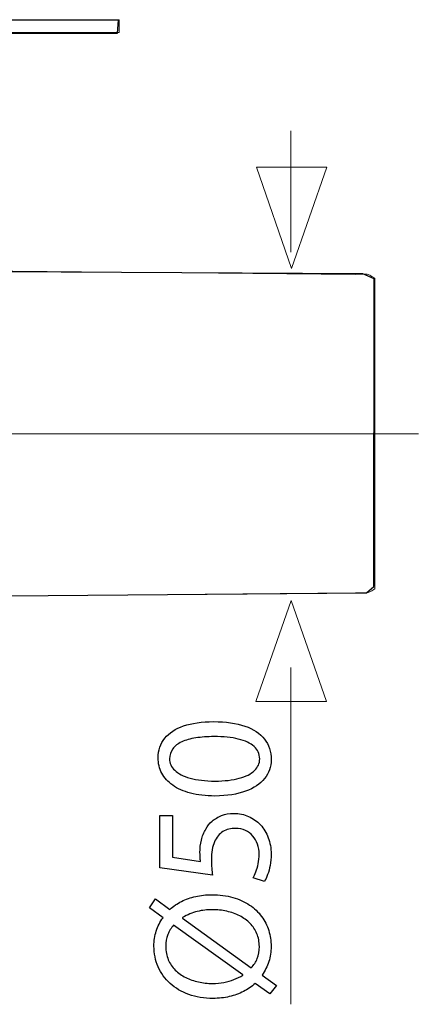
# Model space of a CAD drawing. Units: millimetres. Extents: x -35.4 to 35.4, y -19.2 to 19.2.
# Drawn here: x 30.3 to 35.4, y 4.7 to 17.1 of the extents above; entities that cross this region are included whole.
import ezdxf
from ezdxf.lldxf.tags import DXFTag

# ---------------------------------------------------------------- set-up
doc = ezdxf.new("R2010")
doc.units = ezdxf.units.MM
doc.header["$MEASUREMENT"] = 0
doc.layers.add('Ilustrace', color=7, linetype='Continuous')
tags = doc.linetypes.add('New Line2', pattern=[1.2, 0.5, -0.3, 0.1, -0.3]).pattern_tags.tags
tags[10:11] = [DXFTag(74, 4), DXFTag(75, 0), DXFTag(340, '0'), DXFTag(46, 1.0), DXFTag(50, 0.0), DXFTag(44, 0.0), DXFTag(45, 0.0)]
tags[8:9] = [DXFTag(74, 4), DXFTag(75, 0), DXFTag(340, '0'), DXFTag(46, 1.0), DXFTag(50, 0.0), DXFTag(44, 0.0), DXFTag(45, 0.0)]
tags[6:7] = [DXFTag(74, 4), DXFTag(75, 0), DXFTag(340, '0'), DXFTag(46, 1.0), DXFTag(50, 0.0), DXFTag(44, 0.0), DXFTag(45, 0.0)]
tags[4:5] = [DXFTag(74, 4), DXFTag(75, 0), DXFTag(340, '0'), DXFTag(46, 1.0), DXFTag(50, 0.0), DXFTag(44, 0.0), DXFTag(45, 0.0)]

msp = doc.modelspace()

# ---------------------------------------------------------------- linework, layer by layer
at = {"layer": 'Ilustrace', "color": 250, "lineweight": 5}
for points in [[(21.9638, 17.0534), (21.9638, 17.0534), (31.5988, 17.0534), (31.5988, 17.0534)], [(31.5988, 16.8927), (31.5988, 16.8927), (31.5988, 17.0534), (31.5988, 17.0534)], [(31.5988, 16.8927), (31.5988, 16.8927), (21.9638, 16.8927), (21.9638, 16.8927)], [(33.7615, 14.1286), (33.7615, 14.1286), (33.7615, 15.654), (33.7615, 15.654)], [(34.8186, 13.8031), (34.6921, 13.8778), (34.7695, 13.8504), (34.5776, 13.8518)], [(34.8186, 13.8031), (34.8186, 13.8031), (34.8186, 9.8977), (34.8186, 9.8977)], [(34.5776, 9.8488), (34.7695, 9.8504), (34.6921, 9.8231), (34.8186, 9.8977)], [(33.7613, 4.6739), (33.7613, 4.6739), (33.7613, 8.9075), (33.7613, 8.9075)]]:
    msp.add_open_spline(points, degree=3, dxfattribs=at)
at = {"layer": 'Ilustrace', "color": 254}
msp.add_open_spline([(24.3702, 15.9294), (24.3702, 15.9294), (24.3675, 16.7264), (24.3675, 16.7264), (24.3675, 16.7264), (24.3675, 16.7264), (24.3667, 16.7739), (24.3667, 16.7739), (24.3667, 16.7739), (24.3667, 16.7739), (24.3382, 16.838), (24.3382, 16.838), (24.3382, 16.838), (24.3382, 16.838), (24.3062, 16.8577), (24.3062, 16.8577), (24.3062, 16.8577), (24.3062, 16.8577), (24.2793, 16.8765), (24.2793, 16.8765), (24.2793, 16.8765), (24.2793, 16.8765), (21.9708, 16.8815), (21.9708, 16.8815), (21.9708, 16.8815), (21.9708, 16.8815), (21.9683, 17.0353), (21.9683, 17.0353), (21.9683, 17.0353), (21.9683, 17.0353), (31.5924, 17.0476), (31.5924, 17.0476), (31.5924, 17.0476), (31.5924, 17.0476), (31.5781, 16.8854), (31.5781, 16.8854), (31.5781, 16.8854), (31.5781, 16.8854), (29.3209, 16.8835), (29.3209, 16.8835), (29.3209, 16.8835), (29.3209, 16.8835), (29.2485, 16.8505), (29.2485, 16.8505), (29.2485, 16.8505), (29.2485, 16.8505), (29.2155, 16.8153), (29.2155, 16.8153), (29.2155, 16.8153), (29.2155, 16.8153), (29.193, 16.7456), (29.193, 16.7456), (29.193, 16.7456), (29.193, 16.7456), (29.1929, 16.6677), (29.1929, 16.6677), (29.1929, 16.6677), (29.1929, 16.6677), (29.1928, 15.8975), (29.1928, 15.8975), (29.1928, 15.8975), (29.1928, 15.8975), (29.1687, 15.8229), (29.1687, 15.8229), (29.1687, 15.8229), (29.1687, 15.8229), (29.1266, 15.7322), (29.1266, 15.7322), (29.1266, 15.7322), (29.1266, 15.7322), (29.0759, 15.673), (29.0759, 15.673), (29.0759, 15.673), (29.0759, 15.673), (28.9633, 15.6117), (28.9633, 15.6117), (28.9633, 15.6117), (28.9633, 15.6117), (28.8424, 15.6039), (28.8424, 15.6039), (28.8424, 15.6039), (28.8424, 15.6039), (24.7051, 15.5916), (24.7051, 15.5916), (24.7051, 15.5916), (24.7051, 15.5916), (24.6351, 15.6038), (24.6351, 15.6038), (24.6351, 15.6038), (24.6351, 15.6038), (24.5684, 15.6277), (24.5684, 15.6277), (24.5684, 15.6277), (24.5684, 15.6277), (24.4847, 15.6743), (24.4847, 15.6743), (24.4847, 15.6743), (24.4847, 15.6743), (24.4293, 15.7406), (24.4293, 15.7406), (24.4293, 15.7406), (24.4293, 15.7406), (24.3942, 15.8337), (24.3942, 15.8337), (24.3942, 15.8337), (24.3942, 15.8337), (24.3702, 15.9294), (24.3702, 15.9294)], degree=3, knots=[0, 0, 0, 0, 0.0357143, 0.0357143, 0.0357143, 0.0357143, 0.0714286, 0.0714286, 0.0714286, 0.0714286, 0.1071429, 0.1071429, 0.1071429, 0.1071429, 0.1428571, 0.1428571, 0.1428571, 0.1428571, 0.1785714, 0.1785714, 0.1785714, 0.1785714, 0.2142857, 0.2142857, 0.2142857, 0.2142857, 0.25, 0.25, 0.25, 0.25, 0.2857143, 0.2857143, 0.2857143, 0.2857143, 0.3214286, 0.3214286, 0.3214286, 0.3214286, 0.3571429, 0.3571429, 0.3571429, 0.3571429, 0.3928571, 0.3928571, 0.3928571, 0.3928571, 0.4285714, 0.4285714, 0.4285714, 0.4285714, 0.4642857, 0.4642857, 0.4642857, 0.4642857, 0.5, 0.5, 0.5, 0.5, 0.5357143, 0.5357143, 0.5357143, 0.5357143, 0.5714286, 0.5714286, 0.5714286, 0.5714286, 0.6071429, 0.6071429, 0.6071429, 0.6071429, 0.6428571, 0.6428571, 0.6428571, 0.6428571, 0.6785714, 0.6785714, 0.6785714, 0.6785714, 0.7142857, 0.7142857, 0.7142857, 0.7142857, 0.75, 0.75, 0.75, 0.75, 0.7857143, 0.7857143, 0.7857143, 0.7857143, 0.8214286, 0.8214286, 0.8214286, 0.8214286, 0.8571429, 0.8571429, 0.8571429, 0.8571429, 0.8928571, 0.8928571, 0.8928571, 0.8928571, 0.9285714, 0.9285714, 0.9285714, 0.9285714, 1, 1, 1, 1], dxfattribs=at)
at = {"layer": 'Ilustrace', "color": 250, "lineweight": 9}
for points in [[(33.3287, 15.1982), (33.3287, 15.1982), (33.3287, 15.1982), (33.3287, 15.1982), (33.3287, 15.1982), (33.3287, 15.1982), (33.3287, 15.1982), (33.3287, 15.1982), (33.3287, 15.1982), (33.3287, 15.1982), (33.7721, 13.9254), (33.7721, 13.9254), (33.7721, 13.9254), (33.7721, 13.9254), (34.2155, 15.1982), (34.2155, 15.1982), (34.2155, 15.1982), (34.2155, 15.1982), (34.2155, 15.1982), (34.2155, 15.1982), (34.2155, 15.1982), (34.2155, 15.1982), (34.2155, 15.1982), (34.2155, 15.1982), (34.2155, 15.1982), (34.2155, 15.1982), (33.3287, 15.1982), (33.3287, 15.1982)], [(33.323, 8.4794), (33.323, 8.4794), (33.323, 8.4794), (33.323, 8.4794), (33.323, 8.4794), (33.323, 8.4794), (33.323, 8.4794), (33.323, 8.4794), (33.323, 8.4794), (33.323, 8.4794), (33.7664, 9.7522), (33.7664, 9.7522), (33.7664, 9.7522), (33.7664, 9.7522), (34.2098, 8.4794), (34.2098, 8.4794), (34.2098, 8.4794), (34.2098, 8.4794), (34.2098, 8.4794), (34.2098, 8.4794), (34.2098, 8.4794), (34.2098, 8.4794), (34.2098, 8.4794), (34.2098, 8.4794), (34.2098, 8.4794), (34.2098, 8.4794), (33.323, 8.4794), (33.323, 8.4794)]]:
    msp.add_open_spline(points, degree=3, knots=[0, 0, 0, 0, 0.125, 0.125, 0.125, 0.125, 0.25, 0.25, 0.25, 0.25, 0.375, 0.375, 0.375, 0.375, 0.5, 0.5, 0.5, 0.5, 0.625, 0.625, 0.625, 0.625, 0.75, 0.75, 0.75, 0.75, 1, 1, 1, 1], dxfattribs=at)
at = {"layer": 'Ilustrace', "color": 252}
msp.add_open_spline([(30.1128, 13.8849), (30.1128, 13.8849), (34.6686, 13.8601), (34.6686, 13.8601), (34.6686, 13.8601), (34.6686, 13.8601), (34.8092, 13.794), (34.8092, 13.794), (34.8092, 13.794), (34.8092, 13.794), (34.8073, 9.9264), (34.8073, 9.9264), (34.8073, 9.9264), (34.8073, 9.9264), (34.7163, 9.8458), (34.7163, 9.8458), (34.7163, 9.8458), (34.7163, 9.8458), (29.7015, 9.8042), (29.7015, 9.8042), (29.7015, 9.8042), (29.7015, 9.8042), (29.7139, 10.2755), (29.7139, 10.2755), (29.7139, 10.2755), (29.7139, 10.2755), (29.776, 11.5075), (29.776, 11.5075), (29.776, 11.5075), (29.776, 11.5075), (29.8543, 13.0494), (29.8543, 13.0494), (29.8543, 13.0494), (29.8543, 13.0494), (29.9453, 13.1073), (29.9453, 13.1073), (29.9453, 13.1073), (29.9453, 13.1073), (30.0279, 13.1983), (30.0279, 13.1983), (30.0279, 13.1983), (30.0279, 13.1983), (30.061, 13.314), (30.061, 13.314), (30.061, 13.314), (30.061, 13.314), (30.0734, 13.5456), (30.0734, 13.5456), (30.0734, 13.5456), (30.0734, 13.5456), (30.0651, 13.9011), (30.0651, 13.9011), (30.0651, 13.9011), (30.0651, 13.9011), (30.1128, 13.8849), (30.1128, 13.8849)], degree=3, knots=[0, 0, 0, 0, 0.0666667, 0.0666667, 0.0666667, 0.0666667, 0.1333333, 0.1333333, 0.1333333, 0.1333333, 0.2, 0.2, 0.2, 0.2, 0.2666667, 0.2666667, 0.2666667, 0.2666667, 0.3333333, 0.3333333, 0.3333333, 0.3333333, 0.4, 0.4, 0.4, 0.4, 0.4666667, 0.4666667, 0.4666667, 0.4666667, 0.5333333, 0.5333333, 0.5333333, 0.5333333, 0.6, 0.6, 0.6, 0.6, 0.6666667, 0.6666667, 0.6666667, 0.6666667, 0.7333333, 0.7333333, 0.7333333, 0.7333333, 0.8, 0.8, 0.8, 0.8, 0.8666667, 0.8666667, 0.8666667, 0.8666667, 1, 1, 1, 1], dxfattribs=at)
at = {"layer": 'Ilustrace', "color": 250, "lineweight": 5}
for points, knots in [([(34.5776, 13.8518), (34.5776, 13.8518), (30.2621, 13.8897), (30.2621, 13.8897), (30.2621, 13.8897), (30.2621, 13.8897), (30.1016, 13.891), (30.1016, 13.891), (30.1016, 13.891), (30.1016, 13.891), (30.0687, 13.8954), (30.0687, 13.8954)], [0, 0, 0, 0, 0.25, 0.25, 0.25, 0.25, 0.5, 0.5, 0.5, 0.5, 1, 1, 1, 1]), ([(29.6774, 9.806), (29.6774, 9.806), (29.8383, 9.8072), (29.8383, 9.8072), (29.8383, 9.8072), (29.8383, 9.8072), (34.5776, 9.8488), (34.5776, 9.8488)], [0, 0, 0, 0, 0.3333333, 0.3333333, 0.3333333, 0.3333333, 1, 1, 1, 1])]:
    msp.add_open_spline(points, degree=3, knots=knots, dxfattribs=at)
at = {"layer": 'Ilustrace', "color": 250, "linetype": 'New Line2', "lineweight": 5}
msp.add_open_spline([(35.3669, 11.8463), (35.3669, 11.8463), (29.1505, 11.8463), (29.1505, 11.8463)], degree=3, dxfattribs=at)
at = {"layer": 'Ilustrace', "color": 250}
for points, knots in [([(32.0912, 7.7728), (32.0912, 7.7026), (32.1067, 7.6384), (32.1377, 7.5798), (32.1377, 7.5798), (32.1688, 7.5213), (32.2143, 7.4708), (32.275, 7.4278), (32.275, 7.4278), (32.3356, 7.3847), (32.4104, 7.3516), (32.4993, 7.3279), (32.4993, 7.3279), (32.5882, 7.3046), (32.6905, 7.2927), (32.8066, 7.2923), (32.8066, 7.2923), (32.9587, 7.2944), (33.0871, 7.3145), (33.1922, 7.353), (33.1922, 7.353), (33.2973, 7.3914), (33.3771, 7.4447), (33.4314, 7.5124), (33.4314, 7.5124), (33.4857, 7.5802), (33.5132, 7.6592), (33.5136, 7.7495), (33.5136, 7.7495), (33.5132, 7.8508), (33.485, 7.9368), (33.4293, 8.0081), (33.4293, 8.0081), (33.3735, 8.0794), (33.2917, 8.1337), (33.1837, 8.1711), (33.1837, 8.1711), (33.0758, 8.2088), (32.9438, 8.2275), (32.7876, 8.2279), (32.7876, 8.2279), (32.6412, 8.2275), (32.5159, 8.2095), (32.4122, 8.1739), (32.4122, 8.1739), (32.3085, 8.1383), (32.2291, 8.0864), (32.1744, 8.0187), (32.1744, 8.0187), (32.1194, 7.9509), (32.0915, 7.8691), (32.0912, 7.7728)], [0, 0, 0, 0, 0.0714286, 0.0714286, 0.0714286, 0.0714286, 0.1428571, 0.1428571, 0.1428571, 0.1428571, 0.2142857, 0.2142857, 0.2142857, 0.2142857, 0.2857143, 0.2857143, 0.2857143, 0.2857143, 0.3571429, 0.3571429, 0.3571429, 0.3571429, 0.4285714, 0.4285714, 0.4285714, 0.4285714, 0.5, 0.5, 0.5, 0.5, 0.5714286, 0.5714286, 0.5714286, 0.5714286, 0.6428571, 0.6428571, 0.6428571, 0.6428571, 0.7142857, 0.7142857, 0.7142857, 0.7142857, 0.7857143, 0.7857143, 0.7857143, 0.7857143, 0.8571429, 0.8571429, 0.8571429, 0.8571429, 1, 1, 1, 1]), ([(32.2351, 7.7601), (32.2354, 7.8088), (32.2485, 7.8508), (32.275, 7.886), (32.275, 7.886), (32.3014, 7.9213), (32.3392, 7.9502), (32.3886, 7.9728), (32.3886, 7.9728), (32.4376, 7.9954), (32.4969, 8.0123), (32.5653, 8.0233), (32.5653, 8.0233), (32.6341, 8.0342), (32.711, 8.0395), (32.796, 8.0395), (32.796, 8.0395), (32.9139, 8.0395), (33.0155, 8.0293), (33.1008, 8.0088), (33.1008, 8.0088), (33.1866, 7.9887), (33.2525, 7.9577), (33.2991, 7.9164), (33.2991, 7.9164), (33.3457, 7.8751), (33.3689, 7.8229), (33.3696, 7.7601), (33.3696, 7.7601), (33.3693, 7.7033), (33.3474, 7.6543), (33.3037, 7.6123), (33.3037, 7.6123), (33.2599, 7.5706), (33.1964, 7.5385), (33.1132, 7.5156), (33.1132, 7.5156), (33.0296, 7.4927), (32.9283, 7.481), (32.8087, 7.4807), (32.8087, 7.4807), (32.6835, 7.481), (32.5787, 7.4934), (32.4933, 7.5174), (32.4933, 7.5174), (32.4083, 7.5414), (32.3441, 7.5742), (32.3004, 7.6162), (32.3004, 7.6162), (32.257, 7.6581), (32.2351, 7.7061), (32.2351, 7.7601)], [0, 0, 0, 0, 0.0714286, 0.0714286, 0.0714286, 0.0714286, 0.1428571, 0.1428571, 0.1428571, 0.1428571, 0.2142857, 0.2142857, 0.2142857, 0.2142857, 0.2857143, 0.2857143, 0.2857143, 0.2857143, 0.3571429, 0.3571429, 0.3571429, 0.3571429, 0.4285714, 0.4285714, 0.4285714, 0.4285714, 0.5, 0.5, 0.5, 0.5, 0.5714286, 0.5714286, 0.5714286, 0.5714286, 0.6428571, 0.6428571, 0.6428571, 0.6428571, 0.7142857, 0.7142857, 0.7142857, 0.7142857, 0.7857143, 0.7857143, 0.7857143, 0.7857143, 0.8571429, 0.8571429, 0.8571429, 0.8571429, 1, 1, 1, 1]), ([(32.1144, 7.0467), (32.1144, 7.0467), (32.1144, 6.3884), (32.1144, 6.3884), (32.1144, 6.3884), (32.1144, 6.3884), (32.7749, 6.2995), (32.7749, 6.2995), (32.7749, 6.2995), (32.7713, 6.3249), (32.7685, 6.3532), (32.766, 6.3849), (32.766, 6.3849), (32.7636, 6.4163), (32.7622, 6.4523), (32.7622, 6.4922), (32.7622, 6.4922), (32.7625, 6.5832), (32.7756, 6.6576), (32.801, 6.7155), (32.801, 6.7155), (32.8267, 6.7737), (32.862, 6.8167), (32.9071, 6.8446), (32.9071, 6.8446), (32.9527, 6.8725), (33.0052, 6.8862), (33.0648, 6.8859), (33.0648, 6.8859), (33.1111, 6.8862), (33.1523, 6.8777), (33.189, 6.8605), (33.189, 6.8605), (33.2261, 6.8435), (33.2571, 6.8199), (33.2832, 6.7899), (33.2832, 6.7899), (33.309, 6.7599), (33.3287, 6.7253), (33.3425, 6.6862), (33.3425, 6.6862), (33.3562, 6.647), (33.3633, 6.6058), (33.3633, 6.562), (33.3633, 6.562), (33.3629, 6.5193), (33.3591, 6.4791), (33.351, 6.4414), (33.351, 6.4414), (33.3432, 6.4036), (33.3337, 6.3697), (33.322, 6.3398), (33.322, 6.3398), (33.3104, 6.3098), (33.2987, 6.2851), (33.2871, 6.2657), (33.2871, 6.2657), (33.2871, 6.2657), (33.4289, 6.2191), (33.4289, 6.2191), (33.4289, 6.2191), (33.4434, 6.242), (33.4568, 6.2706), (33.4698, 6.3048), (33.4698, 6.3048), (33.4825, 6.339), (33.4928, 6.3779), (33.5009, 6.4212), (33.5009, 6.4212), (33.509, 6.465), (33.5132, 6.5119), (33.5136, 6.562), (33.5136, 6.562), (33.5132, 6.6371), (33.5012, 6.7056), (33.478, 6.768), (33.478, 6.768), (33.4547, 6.8305), (33.4219, 6.8845), (33.3795, 6.93), (33.3795, 6.93), (33.3372, 6.9758), (33.2874, 7.0111), (33.2307, 7.0361), (33.2307, 7.0361), (33.1735, 7.0612), (33.1111, 7.0739), (33.0437, 7.0742), (33.0437, 7.0742), (32.9865, 7.0739), (32.935, 7.0647), (32.8895, 7.0471), (32.8895, 7.0471), (32.844, 7.0294), (32.8048, 7.0062), (32.7717, 6.9765), (32.7717, 6.9765), (32.7385, 6.9469), (32.7121, 6.9137), (32.6923, 6.8774), (32.6923, 6.8774), (32.6662, 6.8347), (32.6471, 6.7885), (32.6355, 6.738), (32.6355, 6.738), (32.6239, 6.6876), (32.6179, 6.6354), (32.6182, 6.5811), (32.6182, 6.5811), (32.6182, 6.5564), (32.6186, 6.5352), (32.6196, 6.5179), (32.6196, 6.5179), (32.6207, 6.5006), (32.6225, 6.4844), (32.6246, 6.4689), (32.6246, 6.4689), (32.6246, 6.4689), (32.2711, 6.5218), (32.2711, 6.5218), (32.2711, 6.5218), (32.2711, 6.5218), (32.2711, 7.0467), (32.2711, 7.0467), (32.2711, 7.0467), (32.2711, 7.0467), (32.1144, 7.0467), (32.1144, 7.0467)], [0, 0, 0, 0, 0.030303, 0.030303, 0.030303, 0.030303, 0.0606061, 0.0606061, 0.0606061, 0.0606061, 0.0909091, 0.0909091, 0.0909091, 0.0909091, 0.1212121, 0.1212121, 0.1212121, 0.1212121, 0.1515152, 0.1515152, 0.1515152, 0.1515152, 0.1818182, 0.1818182, 0.1818182, 0.1818182, 0.2121212, 0.2121212, 0.2121212, 0.2121212, 0.2424242, 0.2424242, 0.2424242, 0.2424242, 0.2727273, 0.2727273, 0.2727273, 0.2727273, 0.3030303, 0.3030303, 0.3030303, 0.3030303, 0.3333333, 0.3333333, 0.3333333, 0.3333333, 0.3636364, 0.3636364, 0.3636364, 0.3636364, 0.3939394, 0.3939394, 0.3939394, 0.3939394, 0.4242424, 0.4242424, 0.4242424, 0.4242424, 0.4545455, 0.4545455, 0.4545455, 0.4545455, 0.4848485, 0.4848485, 0.4848485, 0.4848485, 0.5151515, 0.5151515, 0.5151515, 0.5151515, 0.5454545, 0.5454545, 0.5454545, 0.5454545, 0.5757576, 0.5757576, 0.5757576, 0.5757576, 0.6060606, 0.6060606, 0.6060606, 0.6060606, 0.6363636, 0.6363636, 0.6363636, 0.6363636, 0.6666667, 0.6666667, 0.6666667, 0.6666667, 0.6969697, 0.6969697, 0.6969697, 0.6969697, 0.7272727, 0.7272727, 0.7272727, 0.7272727, 0.7575758, 0.7575758, 0.7575758, 0.7575758, 0.7878788, 0.7878788, 0.7878788, 0.7878788, 0.8181818, 0.8181818, 0.8181818, 0.8181818, 0.8484848, 0.8484848, 0.8484848, 0.8484848, 0.8787879, 0.8787879, 0.8787879, 0.8787879, 0.9090909, 0.9090909, 0.9090909, 0.9090909, 0.9393939, 0.9393939, 0.9393939, 0.9393939, 1, 1, 1, 1]), ([(33.5813, 4.9089), (33.5813, 4.9089), (33.3993, 5.0422), (33.3993, 5.0422), (33.3993, 5.0422), (33.4363, 5.0934), (33.4649, 5.1495), (33.4843, 5.2101), (33.4843, 5.2101), (33.5037, 5.2712), (33.5136, 5.335), (33.5136, 5.4021), (33.5136, 5.4021), (33.5136, 5.4709), (33.5034, 5.5375), (33.4832, 5.6014), (33.4832, 5.6014), (33.4631, 5.6652), (33.4331, 5.7245), (33.3929, 5.7788), (33.3929, 5.7788), (33.3531, 5.8335), (33.303, 5.8811), (33.243, 5.9221), (33.243, 5.9221), (33.183, 5.9626), (33.1132, 5.9944), (33.0331, 6.0173), (33.0331, 6.0173), (32.9534, 6.0399), (32.8638, 6.0515), (32.7643, 6.0519), (32.7643, 6.0519), (32.6941, 6.0519), (32.6274, 6.0448), (32.5639, 6.0304), (32.5639, 6.0304), (32.5, 6.0163), (32.4408, 5.9954), (32.3861, 5.9683), (32.3861, 5.9683), (32.3314, 5.9408), (32.2827, 5.9072), (32.2393, 5.8677), (32.2393, 5.8677), (32.2393, 5.8677), (32.0573, 5.999), (32.0573, 5.999), (32.0573, 5.999), (32.0573, 5.999), (31.9811, 5.8868), (31.9811, 5.8868), (31.9811, 5.8868), (31.9811, 5.8868), (32.1525, 5.7619), (32.1525, 5.7619), (32.1525, 5.7619), (32.1144, 5.7107), (32.0859, 5.6554), (32.0668, 5.5954), (32.0668, 5.5954), (32.0478, 5.5351), (32.0382, 5.4723), (32.0382, 5.4063), (32.0382, 5.4063), (32.0386, 5.3121), (32.0562, 5.2253), (32.0912, 5.1452), (32.0912, 5.1452), (32.1261, 5.0655), (32.1765, 4.996), (32.2418, 4.9367), (32.2418, 4.9367), (32.3071, 4.8771), (32.3854, 4.8313), (32.4768, 4.7981), (32.4768, 4.7981), (32.5681, 4.7653), (32.6701, 4.7484), (32.7833, 4.748), (32.7833, 4.748), (32.8546, 4.748), (32.9227, 4.7558), (32.9869, 4.7706), (32.9869, 4.7706), (33.0511, 4.7854), (33.1107, 4.8069), (33.1654, 4.8348), (33.1654, 4.8348), (33.2201, 4.863), (33.2691, 4.8969), (33.3125, 4.9364), (33.3125, 4.9364), (33.3125, 4.9364), (33.4967, 4.8052), (33.4967, 4.8052), (33.4967, 4.8052), (33.4967, 4.8052), (33.5813, 4.9089), (33.5813, 4.9089)], [0, 0, 0, 0, 0.0384615, 0.0384615, 0.0384615, 0.0384615, 0.0769231, 0.0769231, 0.0769231, 0.0769231, 0.1153846, 0.1153846, 0.1153846, 0.1153846, 0.1538462, 0.1538462, 0.1538462, 0.1538462, 0.1923077, 0.1923077, 0.1923077, 0.1923077, 0.2307692, 0.2307692, 0.2307692, 0.2307692, 0.2692308, 0.2692308, 0.2692308, 0.2692308, 0.3076923, 0.3076923, 0.3076923, 0.3076923, 0.3461538, 0.3461538, 0.3461538, 0.3461538, 0.3846154, 0.3846154, 0.3846154, 0.3846154, 0.4230769, 0.4230769, 0.4230769, 0.4230769, 0.4615385, 0.4615385, 0.4615385, 0.4615385, 0.5, 0.5, 0.5, 0.5, 0.5384615, 0.5384615, 0.5384615, 0.5384615, 0.5769231, 0.5769231, 0.5769231, 0.5769231, 0.6153846, 0.6153846, 0.6153846, 0.6153846, 0.6538462, 0.6538462, 0.6538462, 0.6538462, 0.6923077, 0.6923077, 0.6923077, 0.6923077, 0.7307692, 0.7307692, 0.7307692, 0.7307692, 0.7692308, 0.7692308, 0.7692308, 0.7692308, 0.8076923, 0.8076923, 0.8076923, 0.8076923, 0.8461538, 0.8461538, 0.8461538, 0.8461538, 0.8846154, 0.8846154, 0.8846154, 0.8846154, 0.9230769, 0.9230769, 0.9230769, 0.9230769, 1, 1, 1, 1]), ([(32.3981, 5.7577), (32.3981, 5.7577), (32.3981, 5.764), (32.3981, 5.764), (32.3981, 5.764), (32.4595, 5.8007), (32.5216, 5.8265), (32.5844, 5.8416), (32.5844, 5.8416), (32.6468, 5.8568), (32.7089, 5.8642), (32.7706, 5.8635), (32.7706, 5.8635), (32.8348, 5.8635), (32.8962, 5.8568), (32.9551, 5.8437), (32.9551, 5.8437), (33.014, 5.8307), (33.0684, 5.8113), (33.1181, 5.7859), (33.1181, 5.7859), (33.1679, 5.7601), (33.2112, 5.7287), (33.2479, 5.6913), (33.2479, 5.6913), (33.285, 5.6536), (33.3139, 5.6106), (33.3344, 5.5619), (33.3344, 5.5619), (33.3548, 5.5132), (33.3651, 5.4592), (33.3654, 5.3999), (33.3654, 5.3999), (33.3654, 5.3424), (33.3566, 5.292), (33.3393, 5.2493), (33.3393, 5.2493), (33.322, 5.2063), (33.2966, 5.1678), (33.2638, 5.1332), (33.2638, 5.1332), (33.2638, 5.1332), (32.3981, 5.7577), (32.3981, 5.7577)], [0, 0, 0, 0, 0.0833333, 0.0833333, 0.0833333, 0.0833333, 0.1666667, 0.1666667, 0.1666667, 0.1666667, 0.25, 0.25, 0.25, 0.25, 0.3333333, 0.3333333, 0.3333333, 0.3333333, 0.4166667, 0.4166667, 0.4166667, 0.4166667, 0.5, 0.5, 0.5, 0.5, 0.5833333, 0.5833333, 0.5833333, 0.5833333, 0.6666667, 0.6666667, 0.6666667, 0.6666667, 0.75, 0.75, 0.75, 0.75, 0.8333333, 0.8333333, 0.8333333, 0.8333333, 1, 1, 1, 1]), ([(33.1559, 5.0443), (33.1559, 5.0443), (33.158, 5.0401), (33.158, 5.0401), (33.158, 5.0401), (33.1216, 5.0189), (33.0839, 5.0006), (33.0451, 4.9851), (33.0451, 4.9851), (33.0059, 4.9695), (32.9647, 4.9576), (32.9202, 4.9491), (32.9202, 4.9491), (32.8761, 4.9406), (32.8274, 4.9364), (32.7749, 4.9364), (32.7749, 4.9364), (32.7142, 4.9364), (32.6556, 4.9427), (32.5981, 4.9551), (32.5981, 4.9551), (32.541, 4.9678), (32.4873, 4.9865), (32.4379, 5.0112), (32.4379, 5.0112), (32.3882, 5.0362), (32.3445, 5.0673), (32.3071, 5.1047), (32.3071, 5.1047), (32.2693, 5.1421), (32.24, 5.1855), (32.2189, 5.2348), (32.2189, 5.2348), (32.1973, 5.2846), (32.1868, 5.3403), (32.1864, 5.4021), (32.1864, 5.4021), (32.1868, 5.456), (32.1956, 5.5054), (32.2132, 5.5499), (32.2132, 5.5499), (32.2305, 5.5947), (32.2549, 5.6349), (32.2859, 5.6709), (32.2859, 5.6709), (32.2859, 5.6709), (33.1559, 5.0443), (33.1559, 5.0443)], [0, 0, 0, 0, 0.0769231, 0.0769231, 0.0769231, 0.0769231, 0.1538462, 0.1538462, 0.1538462, 0.1538462, 0.2307692, 0.2307692, 0.2307692, 0.2307692, 0.3076923, 0.3076923, 0.3076923, 0.3076923, 0.3846154, 0.3846154, 0.3846154, 0.3846154, 0.4615385, 0.4615385, 0.4615385, 0.4615385, 0.5384615, 0.5384615, 0.5384615, 0.5384615, 0.6153846, 0.6153846, 0.6153846, 0.6153846, 0.6923077, 0.6923077, 0.6923077, 0.6923077, 0.7692308, 0.7692308, 0.7692308, 0.7692308, 0.8461538, 0.8461538, 0.8461538, 0.8461538, 1, 1, 1, 1])]:
    msp.add_open_spline(points, degree=3, knots=knots, dxfattribs=at)

doc.saveas('drawing.dxf')
